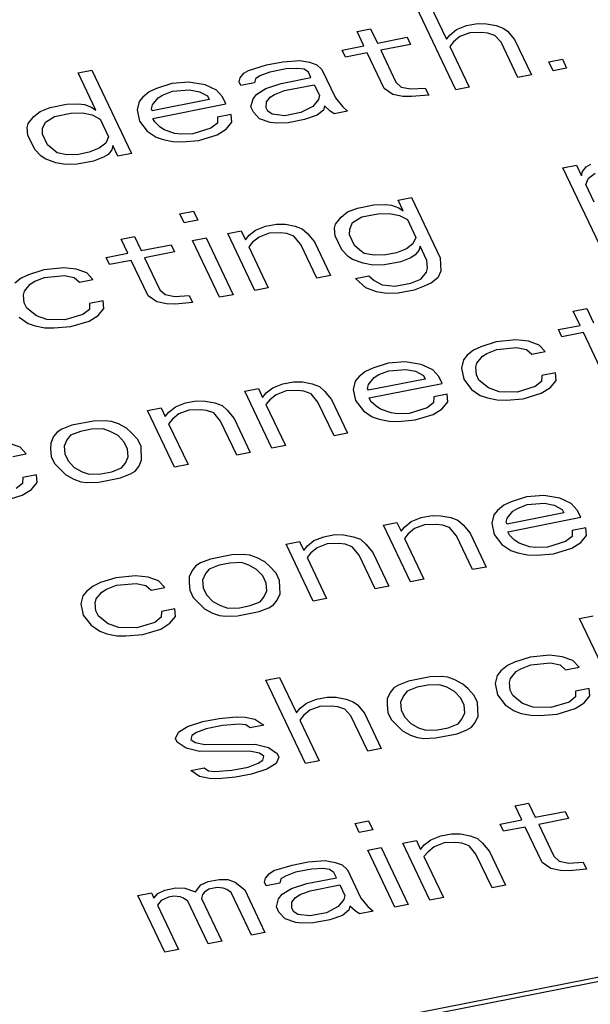
# Paper-space layout '10004650874_1_3' of a CAD drawing. Units: inches. Extents: x 0 to 34, y 0 to 22.
# Drawn here: x 16.3 to 16.6, y 16.4 to 16.9 of the extents above; entities that cross this region are included whole.
import ezdxf

# ---------------------------------------------------------------- set-up
doc = ezdxf.new("R2010")
doc.units = ezdxf.units.IN
doc.header["$LTSCALE"] = 1.87
doc.header["$MEASUREMENT"] = 0
doc.layers.get('0').update_dxf_attribs({"linetype": 'CONTINUOUS'})

psp = doc.layouts.new('10004650874_1_3')

# ---------------------------------------------------------------- linework, layer by layer
at = {"color": 7, "linetype": 'CONTINUOUS'}
for p, q in [((16.55257, 16.87719), (16.533, 16.91833)), ((16.53967, 16.91964), (16.548, 16.90213)), ((16.50392, 16.90591), (16.51058, 16.90722)), ((16.51058, 16.90722), (16.51391, 16.90022)), ((16.553, 16.90694), (16.55792, 16.90887)), ((16.55792, 16.90887), (16.56325, 16.90991)), ((16.56325, 16.90991), (16.56767, 16.90982)), ((16.56767, 16.90982), (16.5725, 16.90886)), ((16.5725, 16.90886), (16.576, 16.90763)), ((16.576, 16.90763), (16.57817, 16.90614)), ((16.50725, 16.89891), (16.50392, 16.90591)), ((16.51391, 16.90022), (16.52858, 16.9031)), ((16.52858, 16.9031), (16.53025, 16.8996)), ((16.548, 16.90213), (16.54983, 16.9044)), ((16.54983, 16.9044), (16.553, 16.90694)), ((16.55467, 16.90344), (16.5515, 16.9009)), ((16.55958, 16.90536), (16.55467, 16.90344)), ((16.56533, 16.90554), (16.55958, 16.90536)), ((16.56842, 16.90519), (16.56533, 16.90554)), ((16.57192, 16.90396), (16.56842, 16.90519)), ((16.57491, 16.90072), (16.57192, 16.90396)), ((16.57817, 16.90614), (16.58158, 16.90203)), ((16.49658, 16.89681), (16.50725, 16.89891)), ((16.53025, 16.8996), (16.51558, 16.89672)), ((16.5515, 16.9009), (16.54966, 16.89863)), ((16.54966, 16.89863), (16.55924, 16.8785)), ((16.58324, 16.88321), (16.57491, 16.90072)), ((16.58158, 16.90203), (16.58991, 16.88452)), ((16.49824, 16.89331), (16.49658, 16.89681)), ((16.50891, 16.89541), (16.49824, 16.89331)), ((16.51724, 16.8779), (16.50891, 16.89541)), ((16.51558, 16.89672), (16.52307, 16.88096)), ((16.45033, 16.88676), (16.45924, 16.88947)), ((16.45924, 16.88947), (16.46724, 16.89105)), ((16.46724, 16.89105), (16.47566, 16.89174)), ((16.47466, 16.88772), (16.46891, 16.88754)), ((16.47774, 16.88737), (16.47466, 16.88772)), ((16.47566, 16.89174), (16.48049, 16.89078)), ((16.48049, 16.89078), (16.48399, 16.88955)), ((16.48399, 16.88955), (16.48658, 16.88719)), ((16.59849, 16.891), (16.60516, 16.89231)), ((16.60058, 16.88662), (16.59849, 16.891)), ((16.60724, 16.88793), (16.60058, 16.88662)), ((16.60516, 16.89231), (16.60724, 16.88793)), ((16.36633, 16.88557), (16.37299, 16.88688)), ((16.37507, 16.86719), (16.36633, 16.88557)), ((16.37299, 16.88688), (16.39256, 16.84574)), ((16.44574, 16.88108), (16.44624, 16.88309)), ((16.44624, 16.88309), (16.44807, 16.88536)), ((16.44807, 16.88536), (16.45033, 16.88676)), ((16.45599, 16.88405), (16.45374, 16.88265)), ((16.46091, 16.88597), (16.45599, 16.88405)), ((16.46891, 16.88754), (16.46091, 16.88597)), ((16.46649, 16.88037), (16.48116, 16.88325)), ((16.47991, 16.88588), (16.47774, 16.88737)), ((16.48116, 16.88325), (16.47991, 16.88588)), ((16.48658, 16.88719), (16.49324, 16.87318)), ((16.58991, 16.88452), (16.58324, 16.88321)), ((16.41257, 16.8803), (16.40499, 16.87785)), ((16.42099, 16.881), (16.41257, 16.8803)), ((16.42891, 16.87968), (16.42099, 16.881)), ((16.43457, 16.87697), (16.42891, 16.87968)), ((16.44657, 16.87933), (16.44574, 16.88108)), ((16.45324, 16.88064), (16.44657, 16.87933)), ((16.45374, 16.88265), (16.45324, 16.88064)), ((16.45891, 16.87792), (16.46649, 16.88037)), ((16.46816, 16.87687), (16.48282, 16.87975)), ((16.48282, 16.87975), (16.48532, 16.8745)), ((16.52307, 16.88096), (16.52566, 16.8786)), ((16.52566, 16.8786), (16.53049, 16.87763)), ((16.53049, 16.87763), (16.53757, 16.87807)), ((16.53757, 16.87807), (16.53924, 16.87456)), ((16.55924, 16.8785), (16.55257, 16.87719)), ((16.39824, 16.87366), (16.3964, 16.87138)), ((16.4014, 16.87619), (16.39824, 16.87366)), ((16.40499, 16.87785), (16.4014, 16.87619)), ((16.40299, 16.8698), (16.40574, 16.87322)), ((16.40574, 16.87322), (16.40799, 16.87462)), ((16.40799, 16.87462), (16.41291, 16.87654)), ((16.41291, 16.87654), (16.42132, 16.87724)), ((16.42132, 16.87724), (16.42615, 16.87627)), ((16.42615, 16.87627), (16.43007, 16.87417)), ((16.43007, 16.87417), (16.4309, 16.87242)), ((16.43757, 16.87373), (16.43457, 16.87697)), ((16.43924, 16.87023), (16.43757, 16.87373)), ((16.45257, 16.87285), (16.4544, 16.87512)), ((16.4544, 16.87512), (16.45891, 16.87792)), ((16.45915, 16.87127), (16.46099, 16.87354)), ((16.46099, 16.87354), (16.46324, 16.87494)), ((16.46324, 16.87494), (16.46816, 16.87687)), ((16.48532, 16.8745), (16.48482, 16.87249)), ((16.49324, 16.87318), (16.49665, 16.86907)), ((16.52157, 16.87492), (16.51724, 16.8779)), ((16.5264, 16.87396), (16.52157, 16.87492)), ((16.53082, 16.87387), (16.5264, 16.87396)), ((16.53924, 16.87456), (16.53082, 16.87387)), ((16.34765, 16.86659), (16.35257, 16.86851)), ((16.35257, 16.86851), (16.36057, 16.87008)), ((16.36057, 16.87008), (16.36632, 16.87026)), ((16.36632, 16.87026), (16.3694, 16.8699)), ((16.3694, 16.8699), (16.3729, 16.86868)), ((16.3729, 16.86868), (16.37507, 16.86719)), ((16.3964, 16.87138), (16.3954, 16.86736)), ((16.40249, 16.86779), (16.40299, 16.8698)), ((16.4309, 16.87242), (16.4029, 16.86692)), ((16.40323, 16.86315), (16.43924, 16.87023)), ((16.45157, 16.86882), (16.45257, 16.87285)), ((16.45282, 16.8662), (16.45157, 16.86882)), ((16.45907, 16.86838), (16.45915, 16.87127)), ((16.4599, 16.86663), (16.45907, 16.86838)), ((16.48207, 16.86907), (16.47623, 16.86601)), ((16.48482, 16.87249), (16.48207, 16.86907)), ((16.48782, 16.86925), (16.48732, 16.86723)), ((16.4904, 16.86688), (16.48782, 16.86925)), ((16.49665, 16.86907), (16.49923, 16.8667)), ((16.34173, 16.86064), (16.34448, 16.86405)), ((16.34448, 16.86405), (16.34765, 16.86659)), ((16.35015, 16.86133), (16.35465, 16.86413)), ((16.35465, 16.86413), (16.36265, 16.86571)), ((16.36265, 16.86571), (16.3684, 16.86588)), ((16.3684, 16.86588), (16.37323, 16.86491)), ((16.37323, 16.86491), (16.37715, 16.86281)), ((16.3954, 16.86736), (16.39657, 16.86184)), ((16.4029, 16.86692), (16.40249, 16.86779)), ((16.43507, 16.86367), (16.43498, 16.86078)), ((16.44173, 16.86498), (16.43507, 16.86367)), ((16.44207, 16.86121), (16.44173, 16.86498)), ((16.45582, 16.86296), (16.45282, 16.8662)), ((16.46207, 16.86514), (16.4599, 16.86663)), ((16.46823, 16.86444), (16.46207, 16.86514)), ((16.47623, 16.86601), (16.46823, 16.86444)), ((16.48415, 16.8647), (16.4779, 16.86251)), ((16.48732, 16.86723), (16.48415, 16.8647)), ((16.49257, 16.86539), (16.4904, 16.86688)), ((16.49923, 16.8667), (16.49257, 16.86539)), ((16.34123, 16.85862), (16.34173, 16.86064)), ((16.34156, 16.85486), (16.34123, 16.85862)), ((16.34873, 16.85818), (16.35015, 16.86133)), ((16.37715, 16.86281), (16.38131, 16.85406)), ((16.39657, 16.86184), (16.4004, 16.85685)), ((16.40407, 16.8614), (16.40323, 16.86315)), ((16.40665, 16.85904), (16.40407, 16.8614)), ((16.40881, 16.85755), (16.40665, 16.85904)), ((16.43498, 16.86078), (16.43181, 16.85824)), ((16.43931, 16.8578), (16.44207, 16.86121)), ((16.46107, 16.86112), (16.45582, 16.86296)), ((16.46415, 16.86077), (16.46107, 16.86112)), ((16.4699, 16.86094), (16.46415, 16.86077)), ((16.4779, 16.86251), (16.4699, 16.86094)), ((16.34489, 16.84786), (16.34156, 16.85486)), ((16.34865, 16.8553), (16.34873, 16.85818)), ((16.35115, 16.85004), (16.34865, 16.8553)), ((16.38131, 16.85406), (16.3799, 16.85091)), ((16.4004, 16.85685), (16.40473, 16.85387)), ((16.40473, 16.85387), (16.40823, 16.85265)), ((16.41406, 16.85571), (16.40881, 16.85755)), ((16.41715, 16.85536), (16.41406, 16.85571)), ((16.4229, 16.85553), (16.41715, 16.85536)), ((16.43181, 16.85824), (16.4229, 16.85553)), ((16.4259, 16.85229), (16.43481, 16.855)), ((16.43481, 16.855), (16.43931, 16.8578)), ((16.35589, 16.84619), (16.35115, 16.85004)), ((16.3799, 16.85091), (16.37673, 16.84837)), ((16.3834, 16.84968), (16.38289, 16.84767)), ((16.38589, 16.84443), (16.3834, 16.84968)), ((16.40823, 16.85265), (16.41306, 16.85168)), ((16.41306, 16.85168), (16.41748, 16.85159)), ((16.41748, 16.85159), (16.4259, 16.85229)), ((16.34789, 16.84462), (16.34489, 16.84786)), ((16.35006, 16.84313), (16.34789, 16.84462)), ((16.36073, 16.84523), (16.35589, 16.84619)), ((16.36648, 16.8454), (16.36073, 16.84523)), ((16.37181, 16.84645), (16.36648, 16.8454)), ((16.37673, 16.84837), (16.37181, 16.84645)), ((16.37881, 16.84399), (16.37389, 16.84207)), ((16.38106, 16.84539), (16.37881, 16.84399)), ((16.38289, 16.84767), (16.38106, 16.84539)), ((16.39256, 16.84574), (16.38589, 16.84443)), ((16.35531, 16.84129), (16.35006, 16.84313)), ((16.36014, 16.84033), (16.35531, 16.84129)), ((16.36589, 16.8405), (16.36014, 16.84033)), ((16.37389, 16.84207), (16.36589, 16.8405)), ((16.60547, 16.83882), (16.61214, 16.84013)), ((16.61214, 16.84013), (16.61463, 16.83488)), ((16.61514, 16.83689), (16.61697, 16.83917)), ((16.61697, 16.83917), (16.61922, 16.84057)), ((16.62545, 16.7968), (16.60547, 16.83882)), ((16.61463, 16.83488), (16.61514, 16.83689)), ((16.61813, 16.83365), (16.6213, 16.83619)), ((16.61672, 16.8305), (16.61813, 16.83365)), ((16.62088, 16.82175), (16.61672, 16.8305)), ((16.50413, 16.81891), (16.51213, 16.82048)), ((16.51213, 16.82048), (16.51788, 16.82065)), ((16.51788, 16.82065), (16.52096, 16.8203)), ((16.52096, 16.8203), (16.52446, 16.81907)), ((16.52413, 16.82284), (16.5308, 16.82415)), ((16.52663, 16.81758), (16.52413, 16.82284)), ((16.5308, 16.82415), (16.54495, 16.79439)), ((16.41654, 16.81605), (16.42321, 16.81736)), ((16.41863, 16.81167), (16.41654, 16.81605)), ((16.42321, 16.81736), (16.42529, 16.81299)), ((16.49604, 16.81445), (16.49921, 16.81698)), ((16.49921, 16.81698), (16.50413, 16.81891)), ((16.50621, 16.81453), (16.51421, 16.8161)), ((16.51421, 16.8161), (16.51996, 16.81627)), ((16.51996, 16.81627), (16.52479, 16.81531)), ((16.52446, 16.81907), (16.52663, 16.81758)), ((16.52479, 16.81531), (16.52871, 16.81321)), ((16.42529, 16.81299), (16.41863, 16.81167)), ((16.45879, 16.81), (16.46413, 16.81104)), ((16.46413, 16.81104), (16.46854, 16.81096)), ((16.46854, 16.81096), (16.47338, 16.80999)), ((16.49279, 16.80902), (16.49329, 16.81103)), ((16.49329, 16.81103), (16.49604, 16.81445)), ((16.50029, 16.80858), (16.50171, 16.81173)), ((16.50171, 16.81173), (16.50621, 16.81453)), ((16.52871, 16.81321), (16.53287, 16.80445)), ((16.44012, 16.80633), (16.44679, 16.80764)), ((16.45345, 16.77832), (16.44012, 16.80633)), ((16.44679, 16.80764), (16.44887, 16.80326)), ((16.44887, 16.80326), (16.45071, 16.80554)), ((16.45071, 16.80554), (16.45387, 16.80807)), ((16.45387, 16.80807), (16.45879, 16.81)), ((16.46046, 16.8065), (16.45554, 16.80457)), ((16.46621, 16.80667), (16.46046, 16.8065)), ((16.46929, 16.80632), (16.46621, 16.80667)), ((16.47279, 16.80509), (16.46929, 16.80632)), ((16.47338, 16.80999), (16.47688, 16.80876)), ((16.47688, 16.80876), (16.47946, 16.8064)), ((16.47946, 16.8064), (16.48287, 16.80229)), ((16.49312, 16.80526), (16.49279, 16.80902)), ((16.49645, 16.79825), (16.49312, 16.80526)), ((16.50021, 16.80569), (16.50029, 16.80858)), ((16.50271, 16.80044), (16.50021, 16.80569)), ((16.38746, 16.80364), (16.39412, 16.80495)), ((16.39079, 16.79663), (16.38746, 16.80364)), ((16.39412, 16.80495), (16.39745, 16.79794)), ((16.39745, 16.79794), (16.41212, 16.80082)), ((16.41212, 16.80082), (16.41379, 16.79732)), ((16.42279, 16.80292), (16.42946, 16.80423)), ((16.43611, 16.77491), (16.42279, 16.80292)), ((16.42946, 16.80423), (16.44278, 16.77622)), ((16.45237, 16.80203), (16.45054, 16.79976)), ((16.45554, 16.80457), (16.45237, 16.80203)), ((16.47621, 16.80098), (16.47279, 16.80509)), ((16.48412, 16.78434), (16.47621, 16.80098)), ((16.48287, 16.80229), (16.49078, 16.78565)), ((16.50529, 16.79808), (16.50271, 16.80044)), ((16.53146, 16.8013), (16.52829, 16.79877)), ((16.53287, 16.80445), (16.53146, 16.8013)), ((16.38012, 16.79454), (16.39079, 16.79663)), ((16.41379, 16.79732), (16.39912, 16.79444)), ((16.45054, 16.79976), (16.46011, 16.77963)), ((16.49945, 16.79502), (16.49645, 16.79825)), ((16.50745, 16.79659), (16.50529, 16.79808)), ((16.51229, 16.79562), (16.50745, 16.79659)), ((16.51804, 16.7958), (16.51229, 16.79562)), ((16.52337, 16.79684), (16.51804, 16.7958)), ((16.52829, 16.79877), (16.52337, 16.79684)), ((16.53262, 16.79579), (16.53037, 16.79439)), ((16.53445, 16.79806), (16.53262, 16.79579)), ((16.53496, 16.80008), (16.53445, 16.79806)), ((16.53829, 16.79307), (16.53496, 16.80008)), ((16.38179, 16.79103), (16.38012, 16.79454)), ((16.39245, 16.79313), (16.38179, 16.79103)), ((16.40078, 16.77562), (16.39245, 16.79313)), ((16.39912, 16.79444), (16.40661, 16.77868)), ((16.50162, 16.79353), (16.49945, 16.79502)), ((16.50687, 16.79169), (16.50162, 16.79353)), ((16.5117, 16.79072), (16.50687, 16.79169)), ((16.51745, 16.79089), (16.5117, 16.79072)), ((16.52545, 16.79247), (16.51745, 16.79089)), ((16.53037, 16.79439), (16.52545, 16.79247)), ((16.53862, 16.78931), (16.53829, 16.79307)), ((16.54495, 16.79439), (16.5452, 16.78773)), ((16.34187, 16.78606), (16.33828, 16.7844)), ((16.34945, 16.78851), (16.34187, 16.78606)), ((16.3592, 16.78947), (16.34945, 16.78851)), ((16.36537, 16.78877), (16.3592, 16.78947)), ((16.37062, 16.78693), (16.36537, 16.78877)), ((16.37362, 16.78369), (16.37062, 16.78693)), ((16.53537, 16.78389), (16.53812, 16.7873)), ((16.53812, 16.7873), (16.53862, 16.78931)), ((16.5452, 16.78773), (16.54378, 16.78458)), ((16.33828, 16.7844), (16.33512, 16.78186)), ((16.33986, 16.77801), (16.34262, 16.78142)), ((16.34262, 16.78142), (16.34487, 16.78282)), ((16.34487, 16.78282), (16.34978, 16.78475)), ((16.34978, 16.78475), (16.35953, 16.7857)), ((16.35953, 16.7857), (16.36437, 16.78474)), ((16.36437, 16.78474), (16.36695, 16.78238)), ((16.36695, 16.78238), (16.37362, 16.78369)), ((16.49078, 16.78565), (16.48412, 16.78434)), ((16.50312, 16.78425), (16.50978, 16.78556)), ((16.50828, 16.77952), (16.50312, 16.78425)), ((16.50978, 16.78556), (16.51237, 16.7832)), ((16.51237, 16.7832), (16.51628, 16.78109)), ((16.51628, 16.78109), (16.52245, 16.78039)), ((16.52245, 16.78039), (16.53045, 16.78196)), ((16.53045, 16.78196), (16.53537, 16.78389)), ((16.54062, 16.78205), (16.53703, 16.78039)), ((16.54378, 16.78458), (16.54062, 16.78205)), ((16.33936, 16.776), (16.33986, 16.77801)), ((16.40661, 16.77868), (16.4092, 16.77632)), ((16.4092, 16.77632), (16.41403, 16.77536)), ((16.44278, 16.77622), (16.43611, 16.77491)), ((16.46011, 16.77963), (16.45345, 16.77832)), ((16.51353, 16.77768), (16.50828, 16.77952)), ((16.51836, 16.77672), (16.51353, 16.77768)), ((16.52411, 16.77689), (16.51836, 16.77672)), ((16.53211, 16.77846), (16.52411, 16.77689)), ((16.53703, 16.78039), (16.53211, 16.77846)), ((16.3397, 16.77223), (16.33936, 16.776)), ((16.34094, 16.76961), (16.3397, 16.77223)), ((16.37194, 16.77187), (16.37186, 16.76898)), ((16.37861, 16.77318), (16.37194, 16.77187)), ((16.37894, 16.76942), (16.37861, 16.77318)), ((16.40511, 16.77265), (16.40078, 16.77562)), ((16.40994, 16.77168), (16.40511, 16.77265)), ((16.41436, 16.77159), (16.40994, 16.77168)), ((16.41403, 16.77536), (16.42111, 16.77579)), ((16.42278, 16.77229), (16.41436, 16.77159)), ((16.42111, 16.77579), (16.42278, 16.77229)), ((16.34569, 16.76576), (16.34094, 16.76961)), ((16.36869, 16.76645), (16.35978, 16.76374)), ((16.37186, 16.76898), (16.36869, 16.76645)), ((16.37619, 16.76601), (16.37894, 16.76942)), ((16.61055, 16.76809), (16.61722, 16.7694)), ((16.61388, 16.76109), (16.61055, 16.76809)), ((16.61722, 16.7694), (16.62055, 16.7624)), ((16.33728, 16.76506), (16.34161, 16.76208)), ((16.34161, 16.76208), (16.34511, 16.76085)), ((16.35094, 16.76392), (16.34569, 16.76576)), ((16.35978, 16.76374), (16.35094, 16.76392)), ((16.36277, 16.7605), (16.37169, 16.76321)), ((16.37169, 16.76321), (16.37619, 16.76601)), ((16.34511, 16.76085), (16.34994, 16.75989)), ((16.34994, 16.75989), (16.35436, 16.7598)), ((16.35436, 16.7598), (16.36277, 16.7605)), ((16.60321, 16.75899), (16.61388, 16.76109)), ((16.60488, 16.75549), (16.60321, 16.75899)), ((16.61555, 16.75758), (16.60488, 16.75549)), ((16.62387, 16.74008), (16.61555, 16.75758)), ((16.57255, 16.75296), (16.56496, 16.75052)), ((16.5823, 16.75392), (16.57255, 16.75296)), ((16.58846, 16.75322), (16.5823, 16.75392)), ((16.59371, 16.75138), (16.58846, 16.75322)), ((16.56138, 16.74885), (16.55821, 16.74632)), ((16.56496, 16.75052), (16.56138, 16.74885)), ((16.56571, 16.74588), (16.56796, 16.74728)), ((16.56796, 16.74728), (16.57288, 16.7492)), ((16.57288, 16.7492), (16.58263, 16.75016)), ((16.58263, 16.75016), (16.58746, 16.74919)), ((16.58746, 16.74919), (16.59004, 16.74683)), ((16.59004, 16.74683), (16.59671, 16.74814)), ((16.59671, 16.74814), (16.59371, 16.75138)), ((16.51921, 16.74248), (16.51162, 16.74003)), ((16.52763, 16.74318), (16.51921, 16.74248)), ((16.53554, 16.74186), (16.52763, 16.74318)), ((16.55638, 16.74404), (16.55537, 16.74002)), ((16.55821, 16.74632), (16.55638, 16.74404)), ((16.56246, 16.74045), (16.56296, 16.74246)), ((16.56296, 16.74246), (16.56571, 16.74588)), ((16.50804, 16.73837), (16.50487, 16.73583)), ((16.51162, 16.74003), (16.50804, 16.73837)), ((16.51462, 16.73679), (16.51954, 16.73872)), ((16.51954, 16.73872), (16.52796, 16.73941)), ((16.52796, 16.73941), (16.53279, 16.73845)), ((16.53279, 16.73845), (16.53671, 16.73635)), ((16.54121, 16.73915), (16.53554, 16.74186)), ((16.54421, 16.73591), (16.54121, 16.73915)), ((16.55537, 16.74002), (16.55654, 16.7345)), ((16.56279, 16.73669), (16.56246, 16.74045)), ((16.60171, 16.73764), (16.59504, 16.73633)), ((16.60204, 16.73387), (16.60171, 16.73764)), ((16.4672, 16.73226), (16.47254, 16.73331)), ((16.47254, 16.73331), (16.47696, 16.73322)), ((16.47696, 16.73322), (16.48179, 16.73226)), ((16.50304, 16.73356), (16.50204, 16.72953)), ((16.50487, 16.73583), (16.50304, 16.73356)), ((16.53754, 16.7346), (16.50954, 16.72909)), ((16.50962, 16.73198), (16.51237, 16.73539)), ((16.50987, 16.72533), (16.54587, 16.73241)), ((16.51237, 16.73539), (16.51462, 16.73679)), ((16.53671, 16.73635), (16.53754, 16.7346)), ((16.54587, 16.73241), (16.54421, 16.73591)), ((16.55654, 16.7345), (16.56037, 16.72951)), ((16.56404, 16.73406), (16.56279, 16.73669)), ((16.56879, 16.73021), (16.56404, 16.73406)), ((16.59496, 16.73344), (16.59179, 16.7309)), ((16.59504, 16.73633), (16.59496, 16.73344)), ((16.59929, 16.73046), (16.60204, 16.73387)), ((16.44854, 16.72859), (16.4552, 16.7299)), ((16.46186, 16.70058), (16.44854, 16.72859)), ((16.4552, 16.7299), (16.45729, 16.72553)), ((16.45729, 16.72553), (16.45912, 16.7278)), ((16.45912, 16.7278), (16.46229, 16.73034)), ((16.46229, 16.73034), (16.4672, 16.73226)), ((16.46887, 16.72876), (16.46395, 16.72684)), ((16.47462, 16.72893), (16.46887, 16.72876)), ((16.4777, 16.72858), (16.47462, 16.72893)), ((16.4812, 16.72735), (16.4777, 16.72858)), ((16.48179, 16.73226), (16.48529, 16.73103)), ((16.48529, 16.73103), (16.48787, 16.72866)), ((16.48787, 16.72866), (16.49129, 16.72455)), ((16.50204, 16.72953), (16.5032, 16.72402)), ((16.50912, 16.72997), (16.50962, 16.73198)), ((16.50954, 16.72909), (16.50912, 16.72997)), ((16.56037, 16.72951), (16.5647, 16.72653)), ((16.57404, 16.72837), (16.56879, 16.73021)), ((16.58287, 16.72819), (16.57404, 16.72837)), ((16.59179, 16.7309), (16.58287, 16.72819)), ((16.58587, 16.72495), (16.59479, 16.72766)), ((16.59479, 16.72766), (16.59929, 16.73046)), ((16.41428, 16.7209), (16.4192, 16.72283)), ((16.4192, 16.72283), (16.42454, 16.72388)), ((16.42454, 16.72388), (16.42895, 16.72379)), ((16.42895, 16.72379), (16.43378, 16.72282)), ((16.43378, 16.72282), (16.43728, 16.7216)), ((16.46079, 16.7243), (16.45895, 16.72202)), ((16.46395, 16.72684), (16.46079, 16.7243)), ((16.48462, 16.72324), (16.4812, 16.72735)), ((16.49253, 16.70661), (16.48462, 16.72324)), ((16.49129, 16.72455), (16.4992, 16.70792)), ((16.5032, 16.72402), (16.50703, 16.71903)), ((16.5107, 16.72358), (16.50987, 16.72533)), ((16.51328, 16.72122), (16.5107, 16.72358)), ((16.54162, 16.72296), (16.53845, 16.72042)), ((16.5417, 16.72584), (16.54162, 16.72296)), ((16.54837, 16.72715), (16.5417, 16.72584)), ((16.54595, 16.71998), (16.5487, 16.72339)), ((16.5487, 16.72339), (16.54837, 16.72715)), ((16.5647, 16.72653), (16.5682, 16.72531)), ((16.5682, 16.72531), (16.57304, 16.72434)), ((16.57304, 16.72434), (16.57745, 16.72425)), ((16.57745, 16.72425), (16.58587, 16.72495)), ((16.40053, 16.71916), (16.4072, 16.72047)), ((16.41386, 16.69115), (16.40053, 16.71916)), ((16.4072, 16.72047), (16.40928, 16.71609)), ((16.40928, 16.71609), (16.41112, 16.71837)), ((16.41112, 16.71837), (16.41428, 16.7209)), ((16.42087, 16.71933), (16.41595, 16.7174)), ((16.42662, 16.7195), (16.42087, 16.71933)), ((16.4297, 16.71915), (16.42662, 16.7195)), ((16.4332, 16.71792), (16.4297, 16.71915)), ((16.43661, 16.71381), (16.4332, 16.71792)), ((16.43728, 16.7216), (16.43987, 16.71923)), ((16.43987, 16.71923), (16.44328, 16.71512)), ((16.45895, 16.72202), (16.46853, 16.70189)), ((16.50703, 16.71903), (16.51137, 16.71605)), ((16.51545, 16.71973), (16.51328, 16.72122)), ((16.5207, 16.71789), (16.51545, 16.71973)), ((16.52378, 16.71754), (16.5207, 16.71789)), ((16.53845, 16.72042), (16.52953, 16.71771)), ((16.54145, 16.71718), (16.54595, 16.71998)), ((16.37386, 16.71392), (16.3632, 16.71182)), ((16.37961, 16.71409), (16.37386, 16.71392)), ((16.3827, 16.71374), (16.37961, 16.71409)), ((16.3862, 16.71251), (16.3827, 16.71374)), ((16.41278, 16.71487), (16.41095, 16.71259)), ((16.41595, 16.7174), (16.41278, 16.71487)), ((16.44453, 16.69717), (16.43661, 16.71381)), ((16.44328, 16.71512), (16.45119, 16.69848)), ((16.51137, 16.71605), (16.51487, 16.71483)), ((16.51487, 16.71483), (16.5197, 16.71386)), ((16.5197, 16.71386), (16.52411, 16.71377)), ((16.52953, 16.71771), (16.52378, 16.71754)), ((16.52411, 16.71377), (16.53253, 16.71447)), ((16.53253, 16.71447), (16.54145, 16.71718)), ((16.35603, 16.7085), (16.3542, 16.70622)), ((16.35828, 16.7099), (16.35603, 16.7085)), ((16.3632, 16.71182), (16.35828, 16.7099)), ((16.36753, 16.70884), (16.36261, 16.70692)), ((16.37286, 16.70989), (16.36753, 16.70884)), ((16.37861, 16.71007), (16.37286, 16.70989)), ((16.38211, 16.70884), (16.37861, 16.71007)), ((16.38603, 16.70674), (16.38211, 16.70884)), ((16.39011, 16.71041), (16.3862, 16.71251)), ((16.3927, 16.70805), (16.39011, 16.71041)), ((16.41095, 16.71259), (16.42052, 16.69246)), ((15.12416, 16.14528), (17.98351, 16.7072)), ((15.12416, 16.14317), (17.98351, 16.70509)), ((16.3542, 16.70622), (16.35278, 16.70307)), ((16.36078, 16.70465), (16.35936, 16.7015)), ((16.36261, 16.70692), (16.36078, 16.70465)), ((16.38903, 16.7035), (16.38603, 16.70674)), ((16.39069, 16.7), (16.38903, 16.7035)), ((16.39569, 16.70481), (16.3927, 16.70805)), ((16.39736, 16.70131), (16.39569, 16.70481)), ((16.4992, 16.70792), (16.49253, 16.70661)), ((16.33769, 16.70107), (16.33244, 16.70291)), ((16.34069, 16.69783), (16.33769, 16.70107)), ((16.35278, 16.70307), (16.35269, 16.70019)), ((16.35269, 16.70019), (16.35302, 16.69642)), ((16.35936, 16.7015), (16.35969, 16.69773)), ((16.39102, 16.69623), (16.39069, 16.7)), ((16.39761, 16.69465), (16.39736, 16.70131)), ((16.45119, 16.69848), (16.44453, 16.69717)), ((16.46853, 16.70189), (16.46186, 16.70058)), ((16.33402, 16.69652), (16.34069, 16.69783)), ((16.35302, 16.69642), (16.35469, 16.69292)), ((16.35969, 16.69773), (16.36136, 16.69423)), ((16.36136, 16.69423), (16.36436, 16.69099)), ((16.38961, 16.69308), (16.39102, 16.69623)), ((16.39619, 16.6915), (16.39761, 16.69465)), ((16.35469, 16.69292), (16.36027, 16.68732)), ((16.36436, 16.69099), (16.36827, 16.68889)), ((16.36827, 16.68889), (16.37177, 16.68766)), ((16.37752, 16.68784), (16.38286, 16.68888)), ((16.38286, 16.68888), (16.38777, 16.69081)), ((16.38777, 16.69081), (16.38961, 16.69308)), ((16.39211, 16.68783), (16.39436, 16.68923)), ((16.39436, 16.68923), (16.39619, 16.6915)), ((16.42052, 16.69246), (16.41386, 16.69115)), ((16.33902, 16.68601), (16.33894, 16.68312)), ((16.34569, 16.68732), (16.33902, 16.68601)), ((16.34602, 16.68356), (16.34569, 16.68732)), ((16.36027, 16.68732), (16.36419, 16.68522)), ((16.36419, 16.68522), (16.36769, 16.68399)), ((16.36769, 16.68399), (16.37077, 16.68364)), ((16.37077, 16.68364), (16.37652, 16.68381)), ((16.37177, 16.68766), (16.37752, 16.68784)), ((16.37652, 16.68381), (16.38719, 16.68591)), ((16.38719, 16.68591), (16.39211, 16.68783)), ((16.33894, 16.68312), (16.33577, 16.68059)), ((16.33877, 16.67735), (16.34327, 16.68015)), ((16.34327, 16.68015), (16.34602, 16.68356)), ((16.32985, 16.67464), (16.33877, 16.67735)), ((16.58755, 16.67652), (16.57996, 16.67407)), ((16.59596, 16.67722), (16.58755, 16.67652)), ((16.60388, 16.6759), (16.59596, 16.67722)), ((16.60955, 16.67319), (16.60388, 16.6759)), ((16.57321, 16.66988), (16.57138, 16.6676)), ((16.57638, 16.67241), (16.57321, 16.66988)), ((16.57996, 16.67407), (16.57638, 16.67241)), ((16.57796, 16.66602), (16.58071, 16.66944)), ((16.58071, 16.66944), (16.58296, 16.67084)), ((16.58296, 16.67084), (16.58788, 16.67276)), ((16.58788, 16.67276), (16.5963, 16.67346)), ((16.5963, 16.67346), (16.60113, 16.67249)), ((16.60113, 16.67249), (16.60504, 16.67039)), ((16.60504, 16.67039), (16.60588, 16.66864)), ((16.61254, 16.66995), (16.60955, 16.67319)), ((16.61421, 16.66645), (16.61254, 16.66995)), ((16.52746, 16.66184), (16.53063, 16.66438)), ((16.53063, 16.66438), (16.53554, 16.6663)), ((16.53554, 16.6663), (16.54088, 16.66735)), ((16.54088, 16.66735), (16.54529, 16.66726)), ((16.54529, 16.66726), (16.55013, 16.6663)), ((16.55013, 16.6663), (16.55363, 16.66507)), ((16.55363, 16.66507), (16.55621, 16.66271)), ((16.57138, 16.6676), (16.57038, 16.66358)), ((16.57746, 16.66401), (16.57796, 16.66602)), ((16.60588, 16.66864), (16.57788, 16.66314)), ((16.57821, 16.65937), (16.61421, 16.66645)), ((16.51688, 16.66263), (16.52354, 16.66394)), ((16.5302, 16.63462), (16.51688, 16.66263)), ((16.52354, 16.66394), (16.52562, 16.65957)), ((16.52562, 16.65957), (16.52746, 16.66184)), ((16.53229, 16.66088), (16.52912, 16.65834)), ((16.53721, 16.6628), (16.53229, 16.66088)), ((16.54296, 16.66297), (16.53721, 16.6628)), ((16.54604, 16.66262), (16.54296, 16.66297)), ((16.54954, 16.6614), (16.54604, 16.66262)), ((16.55296, 16.65728), (16.54954, 16.6614)), ((16.55621, 16.66271), (16.55962, 16.65859)), ((16.57038, 16.66358), (16.57154, 16.65806)), ((16.57788, 16.66314), (16.57746, 16.66401)), ((16.61004, 16.65988), (16.60996, 16.657)), ((16.61671, 16.6612), (16.61004, 16.65988)), ((16.61704, 16.65743), (16.61671, 16.6612)), ((16.47945, 16.65241), (16.48262, 16.65495)), ((16.48262, 16.65495), (16.48754, 16.65687)), ((16.48754, 16.65687), (16.49287, 16.65792)), ((16.49287, 16.65792), (16.49729, 16.65783)), ((16.49729, 16.65783), (16.50212, 16.65686)), ((16.50212, 16.65686), (16.50562, 16.65564)), ((16.50562, 16.65564), (16.50821, 16.65327)), ((16.52912, 16.65834), (16.52729, 16.65607)), ((16.52729, 16.65607), (16.53687, 16.63593)), ((16.56087, 16.64065), (16.55296, 16.65728)), ((16.55962, 16.65859), (16.56753, 16.64196)), ((16.57154, 16.65806), (16.57537, 16.65307)), ((16.57904, 16.65762), (16.57821, 16.65937)), ((16.58162, 16.65526), (16.57904, 16.65762)), ((16.58379, 16.65377), (16.58162, 16.65526)), ((16.60996, 16.657), (16.60679, 16.65446)), ((16.61429, 16.65402), (16.61704, 16.65743)), ((16.46887, 16.6532), (16.47554, 16.65451)), ((16.48219, 16.62519), (16.46887, 16.6532)), ((16.47554, 16.65451), (16.47762, 16.65013)), ((16.47762, 16.65013), (16.47945, 16.65241)), ((16.48429, 16.65144), (16.48112, 16.64891)), ((16.48921, 16.65337), (16.48429, 16.65144)), ((16.49496, 16.65354), (16.48921, 16.65337)), ((16.49804, 16.65319), (16.49496, 16.65354)), ((16.50154, 16.65196), (16.49804, 16.65319)), ((16.50495, 16.64785), (16.50154, 16.65196)), ((16.50821, 16.65327), (16.51162, 16.64916)), ((16.57537, 16.65307), (16.5797, 16.65009)), ((16.5797, 16.65009), (16.5832, 16.64887)), ((16.58904, 16.65193), (16.58379, 16.65377)), ((16.59212, 16.65158), (16.58904, 16.65193)), ((16.59787, 16.65175), (16.59212, 16.65158)), ((16.60679, 16.65446), (16.59787, 16.65175)), ((16.60087, 16.64851), (16.60979, 16.65122)), ((16.60979, 16.65122), (16.61429, 16.65402)), ((16.43154, 16.64586), (16.42662, 16.64394)), ((16.4422, 16.64796), (16.43154, 16.64586)), ((16.44795, 16.64813), (16.4422, 16.64796)), ((16.45104, 16.64778), (16.44795, 16.64813)), ((16.45454, 16.64655), (16.45104, 16.64778)), ((16.45845, 16.64445), (16.45454, 16.64655)), ((16.48112, 16.64891), (16.47929, 16.64663)), ((16.47929, 16.64663), (16.48886, 16.6265)), ((16.51286, 16.63122), (16.50495, 16.64785)), ((16.51162, 16.64916), (16.51953, 16.63253)), ((16.5832, 16.64887), (16.58804, 16.6479)), ((16.58804, 16.6479), (16.59245, 16.64781)), ((16.59245, 16.64781), (16.60087, 16.64851)), ((16.42253, 16.64026), (16.42112, 16.63711)), ((16.42437, 16.64254), (16.42253, 16.64026)), ((16.42662, 16.64394), (16.42437, 16.64254)), ((16.43095, 16.64096), (16.42912, 16.63869)), ((16.43587, 16.64289), (16.43095, 16.64096)), ((16.4412, 16.64393), (16.43587, 16.64289)), ((16.44695, 16.64411), (16.4412, 16.64393)), ((16.45045, 16.64288), (16.44695, 16.64411)), ((16.45437, 16.64078), (16.45045, 16.64288)), ((16.45737, 16.63754), (16.45437, 16.64078)), ((16.46103, 16.64209), (16.45845, 16.64445)), ((16.46403, 16.63885), (16.46103, 16.64209)), ((16.56753, 16.64196), (16.56087, 16.64065)), ((16.38487, 16.63669), (16.37728, 16.63424)), ((16.39462, 16.63765), (16.38487, 16.63669)), ((16.40078, 16.63695), (16.39462, 16.63765)), ((16.40603, 16.63511), (16.40078, 16.63695)), ((16.42112, 16.63711), (16.42103, 16.63423)), ((16.42912, 16.63869), (16.4277, 16.63554)), ((16.4277, 16.63554), (16.42803, 16.63177)), ((16.45903, 16.63404), (16.45737, 16.63754)), ((16.4657, 16.63535), (16.46403, 16.63885)), ((16.46595, 16.6287), (16.4657, 16.63535)), ((16.53687, 16.63593), (16.5302, 16.63462)), ((16.3737, 16.63258), (16.37053, 16.63005)), ((16.37728, 16.63424), (16.3737, 16.63258)), ((16.37803, 16.6296), (16.38028, 16.631)), ((16.38028, 16.631), (16.3852, 16.63293)), ((16.3852, 16.63293), (16.39495, 16.63389)), ((16.39495, 16.63389), (16.39978, 16.63292)), ((16.39978, 16.63292), (16.40236, 16.63056)), ((16.40236, 16.63056), (16.40903, 16.63187)), ((16.40903, 16.63187), (16.40603, 16.63511)), ((16.42103, 16.63423), (16.42136, 16.63046)), ((16.42136, 16.63046), (16.42303, 16.62696)), ((16.42803, 16.63177), (16.4297, 16.62827)), ((16.45936, 16.63027), (16.45903, 16.63404)), ((16.51953, 16.63253), (16.51286, 16.63122)), ((16.3687, 16.62777), (16.36769, 16.62374)), ((16.37053, 16.63005), (16.3687, 16.62777)), ((16.37478, 16.62418), (16.37528, 16.62619)), ((16.37528, 16.62619), (16.37803, 16.6296)), ((16.42303, 16.62696), (16.42861, 16.62136)), ((16.4297, 16.62827), (16.43269, 16.62503)), ((16.45611, 16.62485), (16.45795, 16.62712)), ((16.45795, 16.62712), (16.45936, 16.63027)), ((16.46269, 16.62327), (16.46453, 16.62555)), ((16.46453, 16.62555), (16.46595, 16.6287)), ((16.48886, 16.6265), (16.48219, 16.62519)), ((16.36769, 16.62374), (16.36886, 16.61823)), ((16.37511, 16.62042), (16.37478, 16.62418)), ((16.41403, 16.62136), (16.40736, 16.62005)), ((16.41436, 16.6176), (16.41403, 16.62136)), ((16.42861, 16.62136), (16.43253, 16.61926)), ((16.43269, 16.62503), (16.43661, 16.62293)), ((16.43661, 16.62293), (16.44011, 16.6217)), ((16.44011, 16.6217), (16.44586, 16.62188)), ((16.44586, 16.62188), (16.45119, 16.62293)), ((16.45119, 16.62293), (16.45611, 16.62485)), ((16.45553, 16.61995), (16.46044, 16.62187)), ((16.46044, 16.62187), (16.46269, 16.62327)), ((16.36886, 16.61823), (16.37269, 16.61324)), ((16.37636, 16.61779), (16.37511, 16.62042)), ((16.38111, 16.61394), (16.37636, 16.61779)), ((16.40728, 16.61717), (16.40411, 16.61463)), ((16.40736, 16.62005), (16.40728, 16.61717)), ((16.41161, 16.61419), (16.41436, 16.6176)), ((16.43253, 16.61926), (16.43603, 16.61803)), ((16.43603, 16.61803), (16.43911, 16.61768)), ((16.43911, 16.61768), (16.44486, 16.61785)), ((16.44486, 16.61785), (16.45553, 16.61995)), ((16.61364, 16.61662), (16.6203, 16.61793)), ((16.63321, 16.57548), (16.61364, 16.61662)), ((16.37269, 16.61324), (16.37702, 16.61026)), ((16.38636, 16.6121), (16.38111, 16.61394)), ((16.39519, 16.61192), (16.38636, 16.6121)), ((16.40411, 16.61463), (16.39519, 16.61192)), ((16.39819, 16.60868), (16.40711, 16.61139)), ((16.40711, 16.61139), (16.41161, 16.61419)), ((16.37702, 16.61026), (16.38052, 16.60904)), ((16.38052, 16.60904), (16.38536, 16.60807)), ((16.38536, 16.60807), (16.38977, 16.60798)), ((16.38977, 16.60798), (16.39819, 16.60868)), ((16.58921, 16.59746), (16.58163, 16.59501)), ((16.59896, 16.59842), (16.58921, 16.59746)), ((16.60513, 16.59772), (16.59896, 16.59842)), ((16.61038, 16.59588), (16.60513, 16.59772)), ((16.57805, 16.59335), (16.57488, 16.59081)), ((16.58163, 16.59501), (16.57805, 16.59335)), ((16.58238, 16.59037), (16.58463, 16.59177)), ((16.58463, 16.59177), (16.58955, 16.5937)), ((16.58955, 16.5937), (16.5993, 16.59466)), ((16.5993, 16.59466), (16.60413, 16.59369)), ((16.60413, 16.59369), (16.60671, 16.59133)), ((16.60671, 16.59133), (16.61338, 16.59264)), ((16.61338, 16.59264), (16.61038, 16.59588)), ((16.45896, 16.58622), (16.46563, 16.58753)), ((16.46563, 16.58753), (16.47395, 16.57002)), ((16.53988, 16.58777), (16.52921, 16.58567)), ((16.54563, 16.58794), (16.53988, 16.58777)), ((16.54871, 16.58759), (16.54563, 16.58794)), ((16.55221, 16.58636), (16.54871, 16.58759)), ((16.57304, 16.58854), (16.57204, 16.58451)), ((16.57488, 16.59081), (16.57304, 16.58854)), ((16.57913, 16.58495), (16.57963, 16.58696)), ((16.57963, 16.58696), (16.58238, 16.59037)), ((16.47853, 16.54508), (16.45896, 16.58622)), ((16.52204, 16.58235), (16.52021, 16.58007)), ((16.52429, 16.58375), (16.52204, 16.58235)), ((16.52921, 16.58567), (16.52429, 16.58375)), ((16.53354, 16.58269), (16.52862, 16.58077)), ((16.53888, 16.58374), (16.53354, 16.58269)), ((16.54463, 16.58391), (16.53888, 16.58374)), ((16.54813, 16.58269), (16.54463, 16.58391)), ((16.55204, 16.58058), (16.54813, 16.58269)), ((16.55613, 16.58426), (16.55221, 16.58636)), ((16.55871, 16.58189), (16.55613, 16.58426)), ((16.56171, 16.57865), (16.55871, 16.58189)), ((16.57204, 16.58451), (16.57321, 16.579)), ((16.57946, 16.58119), (16.57913, 16.58495)), ((16.61838, 16.58213), (16.61171, 16.58082)), ((16.61871, 16.57837), (16.61838, 16.58213)), ((16.48387, 16.57676), (16.48921, 16.57781)), ((16.48921, 16.57781), (16.49362, 16.57772)), ((16.49362, 16.57772), (16.49846, 16.57675)), ((16.52021, 16.58007), (16.51879, 16.57692)), ((16.52679, 16.57849), (16.52537, 16.57534)), ((16.52862, 16.58077), (16.52679, 16.57849)), ((16.55504, 16.57734), (16.55204, 16.58058)), ((16.55671, 16.57384), (16.55504, 16.57734)), ((16.56337, 16.57515), (16.56171, 16.57865)), ((16.57321, 16.579), (16.57704, 16.57401)), ((16.58071, 16.57856), (16.57946, 16.58119)), ((16.58546, 16.57471), (16.58071, 16.57856)), ((16.61162, 16.57794), (16.60846, 16.5754)), ((16.61171, 16.58082), (16.61162, 16.57794)), ((16.61596, 16.57496), (16.61871, 16.57837)), ((16.47395, 16.57002), (16.47579, 16.5723)), ((16.47579, 16.5723), (16.47896, 16.57484)), ((16.47896, 16.57484), (16.48387, 16.57676)), ((16.48554, 16.57326), (16.48062, 16.57133)), ((16.49129, 16.57343), (16.48554, 16.57326)), ((16.49437, 16.57308), (16.49129, 16.57343)), ((16.49787, 16.57185), (16.49437, 16.57308)), ((16.49846, 16.57675), (16.50196, 16.57553)), ((16.50196, 16.57553), (16.50412, 16.57404)), ((16.50412, 16.57404), (16.50754, 16.56992)), ((16.51879, 16.57692), (16.51871, 16.57403)), ((16.51871, 16.57403), (16.51904, 16.57027)), ((16.52537, 16.57534), (16.5257, 16.57158)), ((16.55704, 16.57008), (16.55671, 16.57384)), ((16.56362, 16.5685), (16.56337, 16.57515)), ((16.57704, 16.57401), (16.58137, 16.57103)), ((16.59071, 16.57287), (16.58546, 16.57471)), ((16.59954, 16.57269), (16.59071, 16.57287)), ((16.60846, 16.5754), (16.59954, 16.57269)), ((16.60254, 16.56945), (16.61145, 16.57216)), ((16.61145, 16.57216), (16.61596, 16.57496)), ((16.42787, 16.56575), (16.43587, 16.56733)), ((16.43587, 16.56733), (16.44429, 16.56802)), ((16.44429, 16.56802), (16.4487, 16.56793)), ((16.4487, 16.56793), (16.45354, 16.56697)), ((16.47745, 16.5688), (16.47562, 16.56652)), ((16.48062, 16.57133), (16.47745, 16.5688)), ((16.50087, 16.56861), (16.49787, 16.57185)), ((16.5092, 16.55111), (16.50087, 16.56861)), ((16.50754, 16.56992), (16.51586, 16.55242)), ((16.51904, 16.57027), (16.5207, 16.56677)), ((16.5257, 16.57158), (16.52737, 16.56808)), ((16.52737, 16.56808), (16.53037, 16.56484)), ((16.55562, 16.56693), (16.55704, 16.57008)), ((16.5622, 16.56535), (16.56362, 16.5685)), ((16.58137, 16.57103), (16.58487, 16.56981)), ((16.58487, 16.56981), (16.5897, 16.56884)), ((16.5897, 16.56884), (16.59412, 16.56875)), ((16.59412, 16.56875), (16.60254, 16.56945)), ((16.41578, 16.56051), (16.42028, 16.56331)), ((16.42028, 16.56331), (16.42787, 16.56575)), ((16.43753, 16.56382), (16.42953, 16.56225)), ((16.44595, 16.56452), (16.43753, 16.56382)), ((16.44904, 16.56417), (16.44595, 16.56452)), ((16.4512, 16.56268), (16.44904, 16.56417)), ((16.45787, 16.56399), (16.4512, 16.56268)), ((16.45354, 16.56697), (16.45787, 16.56399)), ((16.47562, 16.56652), (16.4852, 16.54639)), ((16.5207, 16.56677), (16.52628, 16.56116)), ((16.53037, 16.56484), (16.53428, 16.56274)), ((16.53428, 16.56274), (16.53778, 16.56151)), ((16.54353, 16.56168), (16.54887, 16.56273)), ((16.54887, 16.56273), (16.55379, 16.56465)), ((16.55379, 16.56465), (16.55562, 16.56693)), ((16.55812, 16.56168), (16.56037, 16.56308)), ((16.56037, 16.56308), (16.5622, 16.56535)), ((16.41437, 16.55736), (16.41578, 16.56051)), ((16.42237, 16.55893), (16.42187, 16.55692)), ((16.42462, 16.56033), (16.42237, 16.55893)), ((16.42953, 16.56225), (16.42462, 16.56033)), ((16.52628, 16.56116), (16.5302, 16.55906)), ((16.5302, 16.55906), (16.5337, 16.55784)), ((16.5337, 16.55784), (16.53678, 16.55748)), ((16.53678, 16.55748), (16.54253, 16.55766)), ((16.53778, 16.56151), (16.54353, 16.56168)), ((16.54253, 16.55766), (16.5532, 16.55975)), ((16.5532, 16.55975), (16.55812, 16.56168)), ((16.4152, 16.55561), (16.41437, 16.55736)), ((16.41953, 16.55263), (16.4152, 16.55561)), ((16.42187, 16.55692), (16.42403, 16.55543)), ((16.42403, 16.55543), (16.42886, 16.55446)), ((16.42886, 16.55446), (16.45361, 16.55454)), ((16.45361, 16.55454), (16.4602, 16.55296)), ((16.4602, 16.55296), (16.46453, 16.54999)), ((16.42611, 16.55105), (16.41953, 16.55263)), ((16.45086, 16.55113), (16.42611, 16.55105)), ((16.4557, 16.55016), (16.45086, 16.55113)), ((16.45786, 16.54868), (16.4557, 16.55016)), ((16.45736, 16.54666), (16.45786, 16.54868)), ((16.46536, 16.54824), (16.46394, 16.54509)), ((16.46453, 16.54999), (16.46536, 16.54824)), ((16.51586, 16.55242), (16.5092, 16.55111)), ((16.44219, 16.54177), (16.45019, 16.54334)), ((16.45019, 16.54334), (16.45511, 16.54526)), ((16.45511, 16.54526), (16.45736, 16.54666)), ((16.46394, 16.54509), (16.45944, 16.54229)), ((16.4852, 16.54639), (16.47853, 16.54508)), ((16.42186, 16.5416), (16.42853, 16.54291)), ((16.42619, 16.53862), (16.42186, 16.5416)), ((16.43103, 16.53766), (16.42619, 16.53862)), ((16.42853, 16.54291), (16.43069, 16.54142)), ((16.43069, 16.54142), (16.43378, 16.54107)), ((16.43378, 16.54107), (16.44219, 16.54177)), ((16.44386, 16.53827), (16.43544, 16.53757)), ((16.45186, 16.53984), (16.44386, 16.53827)), ((16.45944, 16.54229), (16.45186, 16.53984)), ((16.43544, 16.53757), (16.43103, 16.53766)), ((16.58182, 16.52428), (16.58849, 16.52559)), ((16.58516, 16.51727), (16.58182, 16.52428)), ((16.58849, 16.52559), (16.59182, 16.51858)), ((16.59182, 16.51858), (16.60649, 16.52147)), ((16.60649, 16.52147), (16.60816, 16.51797)), ((16.5029, 16.51547), (16.50957, 16.51678)), ((16.50499, 16.51109), (16.5029, 16.51547)), ((16.50957, 16.51678), (16.51165, 16.5124)), ((16.57449, 16.51518), (16.58516, 16.51727)), ((16.57615, 16.51168), (16.57449, 16.51518)), ((16.60816, 16.51797), (16.59349, 16.51508)), ((16.59349, 16.51508), (16.60098, 16.49933)), ((16.51165, 16.5124), (16.50499, 16.51109)), ((16.54023, 16.50749), (16.54515, 16.50941)), ((16.54515, 16.50941), (16.55049, 16.51046)), ((16.55049, 16.51046), (16.5549, 16.51037)), ((16.5549, 16.51037), (16.55974, 16.50941)), ((16.55974, 16.50941), (16.56324, 16.50818)), ((16.58682, 16.51377), (16.57615, 16.51168)), ((16.59515, 16.49627), (16.58682, 16.51377)), ((16.52648, 16.50574), (16.53315, 16.50705)), ((16.53981, 16.47773), (16.52648, 16.50574)), ((16.53315, 16.50705), (16.53523, 16.50268)), ((16.53523, 16.50268), (16.53707, 16.50495)), ((16.53707, 16.50495), (16.54023, 16.50749)), ((16.54682, 16.50591), (16.5419, 16.50399)), ((16.55257, 16.50608), (16.54682, 16.50591)), ((16.55565, 16.50573), (16.55257, 16.50608)), ((16.55915, 16.50451), (16.55565, 16.50573)), ((16.56257, 16.50039), (16.55915, 16.50451)), ((16.56324, 16.50818), (16.56582, 16.50582)), ((16.56582, 16.50582), (16.56923, 16.5017)), ((16.50915, 16.50234), (16.51582, 16.50365)), ((16.52247, 16.47433), (16.50915, 16.50234)), ((16.51582, 16.50365), (16.52914, 16.47564)), ((16.53873, 16.50145), (16.5369, 16.49918)), ((16.5419, 16.50399), (16.53873, 16.50145)), ((16.57048, 16.48376), (16.56257, 16.50039)), ((16.56923, 16.5017), (16.57714, 16.48507)), ((16.4629, 16.49229), (16.47181, 16.495)), ((16.47181, 16.495), (16.47981, 16.49657)), ((16.47981, 16.49657), (16.48823, 16.49727)), ((16.48823, 16.49727), (16.49306, 16.49631)), ((16.49306, 16.49631), (16.49656, 16.49508)), ((16.49656, 16.49508), (16.49915, 16.49271)), ((16.5369, 16.49918), (16.54647, 16.47904)), ((16.59948, 16.49329), (16.59515, 16.49627)), ((16.60098, 16.49933), (16.60356, 16.49696)), ((16.60356, 16.49696), (16.6084, 16.496)), ((16.6084, 16.496), (16.61548, 16.49643)), ((16.61548, 16.49643), (16.61715, 16.49293)), ((16.45881, 16.48862), (16.46065, 16.49089)), ((16.46065, 16.49089), (16.4629, 16.49229)), ((16.47348, 16.4915), (16.46856, 16.48958)), ((16.48148, 16.49307), (16.47348, 16.4915)), ((16.48723, 16.49324), (16.48148, 16.49307)), ((16.49031, 16.49289), (16.48723, 16.49324)), ((16.49248, 16.4914), (16.49031, 16.49289)), ((16.49373, 16.48878), (16.49248, 16.4914)), ((16.49915, 16.49271), (16.50581, 16.47871)), ((16.60431, 16.49232), (16.59948, 16.49329)), ((16.60873, 16.49224), (16.60431, 16.49232)), ((16.61715, 16.49293), (16.60873, 16.49224)), ((16.42414, 16.4818), (16.42689, 16.48522)), ((16.42689, 16.48522), (16.43048, 16.48688)), ((16.43048, 16.48688), (16.43581, 16.48793)), ((16.43581, 16.48793), (16.44023, 16.48784)), ((16.44023, 16.48784), (16.44373, 16.48661)), ((16.44373, 16.48661), (16.44848, 16.48276)), ((16.45831, 16.4866), (16.45881, 16.48862)), ((16.45914, 16.48485), (16.45831, 16.4866)), ((16.46581, 16.48616), (16.45914, 16.48485)), ((16.46631, 16.48818), (16.46581, 16.48616)), ((16.46856, 16.48958), (16.46631, 16.48818)), ((16.47148, 16.48345), (16.47906, 16.4859)), ((16.47906, 16.4859), (16.49373, 16.48878)), ((16.48073, 16.48239), (16.49539, 16.48528)), ((16.49539, 16.48528), (16.49789, 16.48002)), ((16.57714, 16.48507), (16.57048, 16.48376)), ((16.39581, 16.48006), (16.40248, 16.48137)), ((16.40913, 16.45205), (16.39581, 16.48006)), ((16.40248, 16.48137), (16.40372, 16.47875)), ((16.40372, 16.47875), (16.40556, 16.48102)), ((16.40556, 16.48102), (16.40914, 16.48268)), ((16.40914, 16.48268), (16.41448, 16.48373)), ((16.41448, 16.48373), (16.41889, 16.48364)), ((16.41889, 16.48364), (16.42414, 16.4818)), ((16.42764, 16.48058), (16.42714, 16.47856)), ((16.42856, 16.48171), (16.42764, 16.48058)), ((16.43081, 16.48311), (16.42856, 16.48171)), ((16.43481, 16.4839), (16.43081, 16.48311)), ((16.43789, 16.48355), (16.43481, 16.4839)), ((16.43964, 16.48294), (16.43789, 16.48355)), ((16.44181, 16.48145), (16.43964, 16.48294)), ((16.4518, 16.46044), (16.44181, 16.48145)), ((16.44848, 16.48276), (16.45847, 16.46175)), ((16.46514, 16.47837), (16.46697, 16.48065)), ((16.46697, 16.48065), (16.47148, 16.48345)), ((16.47356, 16.47907), (16.47581, 16.48047)), ((16.47581, 16.48047), (16.48073, 16.48239)), ((16.49789, 16.48002), (16.49739, 16.47801)), ((16.40722, 16.47752), (16.40539, 16.47525)), ((16.40539, 16.47525), (16.4158, 16.45336)), ((16.41081, 16.47918), (16.40722, 16.47752)), ((16.41347, 16.47971), (16.41081, 16.47918)), ((16.41656, 16.47936), (16.41347, 16.47971)), ((16.41831, 16.47874), (16.41656, 16.47936)), ((16.42047, 16.47725), (16.41831, 16.47874)), ((16.43047, 16.45625), (16.42047, 16.47725)), ((16.42714, 16.47856), (16.43713, 16.45756)), ((16.46414, 16.47435), (16.46514, 16.47837)), ((16.47164, 16.47391), (16.47172, 16.4768)), ((16.47172, 16.4768), (16.47356, 16.47907)), ((16.49739, 16.47801), (16.49464, 16.4746)), ((16.50581, 16.47871), (16.50922, 16.47459)), ((16.52914, 16.47564), (16.52247, 16.47433)), ((16.54647, 16.47904), (16.53981, 16.47773)), ((16.46539, 16.47172), (16.46414, 16.47435)), ((16.46839, 16.46848), (16.46539, 16.47172)), ((16.47247, 16.47216), (16.47164, 16.47391)), ((16.47464, 16.47067), (16.47247, 16.47216)), ((16.4808, 16.46997), (16.47464, 16.47067)), ((16.4888, 16.47154), (16.4808, 16.46997)), ((16.49464, 16.4746), (16.4888, 16.47154)), ((16.49672, 16.47022), (16.49047, 16.46804)), ((16.49989, 16.47276), (16.49672, 16.47022)), ((16.50039, 16.47477), (16.49989, 16.47276)), ((16.50297, 16.47241), (16.50039, 16.47477)), ((16.50514, 16.47092), (16.50297, 16.47241)), ((16.51181, 16.47223), (16.50514, 16.47092)), ((16.50922, 16.47459), (16.51181, 16.47223)), ((16.47364, 16.46664), (16.46839, 16.46848)), ((16.47672, 16.46629), (16.47364, 16.46664)), ((16.48247, 16.46647), (16.47672, 16.46629)), ((16.49047, 16.46804), (16.48247, 16.46647)), ((16.45847, 16.46175), (16.4518, 16.46044)), ((16.43713, 16.45756), (16.43047, 16.45625)), ((16.4158, 16.45336), (16.40913, 16.45205))]:
    psp.add_line(p, q, dxfattribs=at)

doc.saveas('drawing.dxf')
